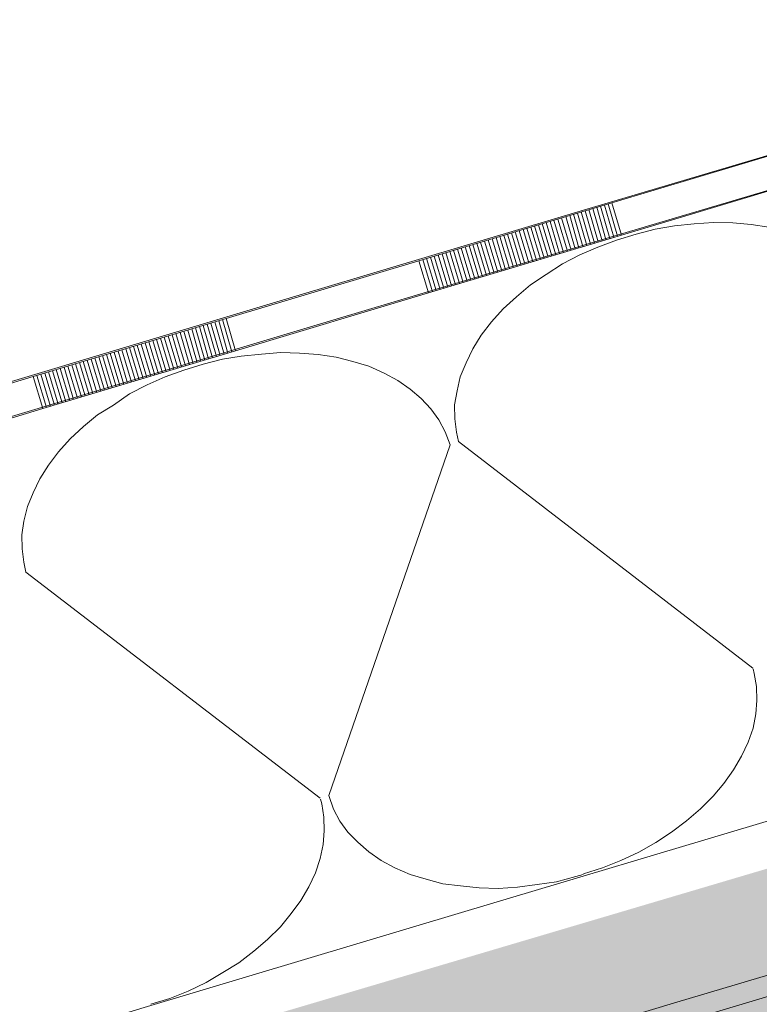
# Model space of a CAD drawing. Units: millimetres. Extents: x -588000 to -420000, y -59400 to 59400.
# Drawn here: x -537963 to -537742, y 14112 to 14405 of the extents above; entities that cross this region are included whole.
import ezdxf

# ---------------------------------------------------------------- set-up
doc = ezdxf.new("R2010")
doc.units = ezdxf.units.MM
doc.layers.add('REZ_PODELNY', color=7, linetype='Continuous', lineweight=25)

# ---------------------------------------------------------------- blocks, each defined once
blk = doc.blocks.new('VZOROVÁ ČÁRA_16')
at = {"layer": 'REZ_PODELNY', "color": 7, "linetype": 'Continuous', "lineweight": 13}
for p, q in [((-537786.44, 14350.95), (-537728.98, 14368.19)), ((-537786.44, 14350.95), (-537728.98, 14368.19)), ((-537786.44, 14350.95), (-537728.98, 14368.19)), ((-537786.44, 14350.95), (-537728.98, 14368.19)), ((-537783.57, 14341.37), (-537726.11, 14358.61)), ((-537783.57, 14341.37), (-537726.11, 14358.61)), ((-537843.9, 14333.72), (-537786.44, 14350.95)), ((-537843.9, 14333.72), (-537786.44, 14350.95)), ((-537843.9, 14333.72), (-537786.44, 14350.95)), ((-537843.9, 14333.72), (-537786.44, 14350.95)), ((-537843.9, 14333.72), (-537786.44, 14350.95)), ((-537843.9, 14333.72), (-537786.44, 14350.95)), ((-537843.9, 14333.72), (-537786.44, 14350.95)), ((-537843.9, 14333.72), (-537786.44, 14350.95)), ((-537843.9, 14333.72), (-537786.44, 14350.95)), ((-537843.9, 14333.72), (-537786.44, 14350.95)), ((-537843.9, 14333.72), (-537786.44, 14350.95)), ((-537843.9, 14333.72), (-537786.44, 14350.95)), ((-537843.9, 14333.72), (-537786.44, 14350.95)), ((-537843.9, 14333.72), (-537786.44, 14350.95)), ((-537793.22, 14348.92), (-537790.47, 14339.31)), ((-537793.22, 14348.92), (-537790.47, 14339.31)), ((-537792.08, 14349.26), (-537789.32, 14339.65)), ((-537792.08, 14349.26), (-537789.32, 14339.65)), ((-537790.93, 14349.61), (-537788.17, 14340)), ((-537790.93, 14349.61), (-537788.17, 14340)), ((-537789.78, 14349.95), (-537787.02, 14340.34)), ((-537789.78, 14349.95), (-537787.02, 14340.34)), ((-537788.63, 14350.3), (-537785.87, 14340.68)), ((-537788.63, 14350.3), (-537785.87, 14340.68)), ((-537787.48, 14350.64), (-537784.72, 14341.02)), ((-537787.48, 14350.64), (-537784.72, 14341.02)), ((-537786.44, 14350.95), (-537783.57, 14341.36)), ((-537786.44, 14350.95), (-537783.57, 14341.36)), ((-537802.53, 14346.13), (-537799.66, 14336.55)), ((-537802.53, 14346.13), (-537799.66, 14336.55)), ((-537801.38, 14346.47), (-537798.51, 14336.89)), ((-537801.38, 14346.47), (-537798.51, 14336.89)), ((-537800.12, 14346.85), (-537797.36, 14337.24)), ((-537800.12, 14346.85), (-537797.36, 14337.24)), ((-537798.97, 14347.19), (-537796.21, 14337.58)), ((-537798.97, 14347.19), (-537796.21, 14337.58)), ((-537797.82, 14347.54), (-537795.06, 14337.93)), ((-537797.82, 14347.54), (-537795.06, 14337.93)), ((-537796.67, 14347.88), (-537793.91, 14338.27)), ((-537796.67, 14347.88), (-537793.91, 14338.27)), ((-537795.52, 14348.23), (-537792.76, 14338.62)), ((-537795.52, 14348.23), (-537792.76, 14338.62)), ((-537794.37, 14348.57), (-537791.62, 14338.96)), ((-537794.37, 14348.57), (-537791.62, 14338.96)), ((-537812.88, 14343.02), (-537810, 14333.45)), ((-537812.88, 14343.02), (-537810, 14333.45)), ((-537811.73, 14343.37), (-537808.85, 14333.79)), ((-537811.73, 14343.37), (-537808.85, 14333.79)), ((-537810.58, 14343.71), (-537807.7, 14334.13)), ((-537810.58, 14343.71), (-537807.7, 14334.13)), ((-537809.43, 14344.06), (-537806.55, 14334.48)), ((-537809.43, 14344.06), (-537806.55, 14334.48)), ((-537808.28, 14344.4), (-537805.41, 14334.82)), ((-537808.28, 14344.4), (-537805.41, 14334.82)), ((-537807.13, 14344.75), (-537804.26, 14335.17)), ((-537807.13, 14344.75), (-537804.26, 14335.17)), ((-537805.98, 14345.09), (-537803.11, 14335.51)), ((-537805.98, 14345.09), (-537803.11, 14335.51)), ((-537804.83, 14345.44), (-537801.96, 14335.86)), ((-537804.83, 14345.44), (-537801.96, 14335.86)), ((-537803.68, 14345.78), (-537800.81, 14336.2)), ((-537803.68, 14345.78), (-537800.81, 14336.2)), ((-537841.03, 14324.14), (-537783.57, 14341.36)), ((-537841.03, 14324.14), (-537783.57, 14341.36)), ((-537822.07, 14340.27), (-537819.2, 14330.69)), ((-537822.07, 14340.27), (-537819.2, 14330.69)), ((-537820.92, 14340.61), (-537818.05, 14331.03)), ((-537820.92, 14340.61), (-537818.05, 14331.03)), ((-537819.77, 14340.95), (-537816.9, 14331.38)), ((-537819.77, 14340.95), (-537816.9, 14331.38)), ((-537818.62, 14341.3), (-537815.75, 14331.72)), ((-537818.62, 14341.3), (-537815.75, 14331.72)), ((-537817.47, 14341.64), (-537814.6, 14332.07)), ((-537817.47, 14341.64), (-537814.6, 14332.07)), ((-537816.32, 14341.99), (-537813.45, 14332.41)), ((-537816.32, 14341.99), (-537813.45, 14332.41)), ((-537815.17, 14342.33), (-537812.3, 14332.76)), ((-537815.17, 14342.33), (-537812.3, 14332.76)), ((-537814.03, 14342.68), (-537811.15, 14333.1)), ((-537814.03, 14342.68), (-537811.15, 14333.1)), ((-537832.41, 14337.16), (-537829.54, 14327.58)), ((-537832.41, 14337.16), (-537829.54, 14327.58)), ((-537831.26, 14337.51), (-537828.39, 14327.93)), ((-537831.26, 14337.51), (-537828.39, 14327.93)), ((-537830.11, 14337.85), (-537827.24, 14328.27)), ((-537830.11, 14337.85), (-537827.24, 14328.27)), ((-537828.96, 14338.2), (-537826.09, 14328.62)), ((-537828.96, 14338.2), (-537826.09, 14328.62)), ((-537827.82, 14338.54), (-537824.94, 14328.96)), ((-537827.82, 14338.54), (-537824.94, 14328.96)), ((-537826.67, 14338.89), (-537823.79, 14329.31)), ((-537826.67, 14338.89), (-537823.79, 14329.31)), ((-537825.52, 14339.23), (-537822.64, 14329.65)), ((-537825.52, 14339.23), (-537822.64, 14329.65)), ((-537824.37, 14339.58), (-537821.49, 14330)), ((-537824.37, 14339.58), (-537821.49, 14330)), ((-537823.22, 14339.92), (-537820.35, 14330.34)), ((-537823.22, 14339.92), (-537820.35, 14330.34)), ((-537841.61, 14334.4), (-537838.73, 14324.83)), ((-537841.61, 14334.4), (-537838.73, 14324.83)), ((-537840.46, 14334.75), (-537837.58, 14325.17)), ((-537840.46, 14334.75), (-537837.58, 14325.17)), ((-537839.31, 14335.09), (-537836.43, 14325.52)), ((-537839.31, 14335.09), (-537836.43, 14325.52)), ((-537838.16, 14335.44), (-537835.28, 14325.86)), ((-537838.16, 14335.44), (-537835.28, 14325.86)), ((-537837.01, 14335.78), (-537834.14, 14326.21)), ((-537837.01, 14335.78), (-537834.14, 14326.21)), ((-537835.86, 14336.13), (-537832.99, 14326.55)), ((-537835.86, 14336.13), (-537832.99, 14326.55)), ((-537834.71, 14336.47), (-537831.84, 14326.89)), ((-537834.71, 14336.47), (-537831.84, 14326.89)), ((-537833.56, 14336.82), (-537830.69, 14327.24)), ((-537833.56, 14336.82), (-537830.69, 14327.24)), ((-537901.36, 14316.48), (-537843.9, 14333.72)), ((-537901.36, 14316.48), (-537843.9, 14333.72)), ((-537901.36, 14316.48), (-537843.9, 14333.72)), ((-537901.36, 14316.48), (-537843.9, 14333.72)), ((-537843.9, 14333.72), (-537841.03, 14324.14)), ((-537843.9, 14333.72), (-537843.9, 14333.72)), ((-537843.9, 14333.72), (-537843.9, 14333.72)), ((-537843.9, 14333.72), (-537841.03, 14324.14)), ((-537843.9, 14333.72), (-537843.9, 14333.72)), ((-537843.9, 14333.72), (-537843.9, 14333.72)), ((-537842.76, 14334.06), (-537839.88, 14324.48)), ((-537842.76, 14334.06), (-537839.88, 14324.48)), ((-537898.49, 14306.9), (-537841.03, 14324.14)), ((-537898.49, 14306.9), (-537841.03, 14324.14)), ((-537958.82, 14299.24), (-537901.36, 14316.48)), ((-537958.82, 14299.24), (-537901.36, 14316.48)), ((-537958.82, 14299.24), (-537901.36, 14316.48)), ((-537958.82, 14299.24), (-537901.36, 14316.48)), ((-537958.82, 14299.24), (-537901.36, 14316.48)), ((-537958.82, 14299.24), (-537901.36, 14316.48)), ((-537958.82, 14299.24), (-537901.36, 14316.48)), ((-537958.82, 14299.24), (-537901.36, 14316.48)), ((-537958.82, 14299.24), (-537901.36, 14316.48)), ((-537958.82, 14299.24), (-537901.36, 14316.48)), ((-537958.82, 14299.24), (-537901.36, 14316.48)), ((-537958.82, 14299.24), (-537901.36, 14316.48)), ((-537958.82, 14299.24), (-537901.36, 14316.48)), ((-537958.82, 14299.24), (-537901.36, 14316.48)), ((-537910.44, 14313.75), (-537907.68, 14304.14)), ((-537910.44, 14313.75), (-537907.68, 14304.14)), ((-537909.29, 14314.1), (-537906.54, 14304.49)), ((-537909.29, 14314.1), (-537906.54, 14304.49)), ((-537908.14, 14314.44), (-537905.39, 14304.83)), ((-537908.14, 14314.44), (-537905.39, 14304.83)), ((-537907, 14314.79), (-537904.24, 14305.18)), ((-537907, 14314.79), (-537904.24, 14305.18)), ((-537905.85, 14315.13), (-537903.09, 14305.52)), ((-537905.85, 14315.13), (-537903.09, 14305.52)), ((-537904.7, 14315.48), (-537901.94, 14305.87)), ((-537904.7, 14315.48), (-537901.94, 14305.87)), ((-537903.55, 14315.82), (-537900.79, 14306.21)), ((-537903.55, 14315.82), (-537900.79, 14306.21)), ((-537902.4, 14316.17), (-537899.64, 14306.55)), ((-537902.4, 14316.17), (-537899.64, 14306.55)), ((-537901.36, 14316.48), (-537898.49, 14306.89)), ((-537901.36, 14316.48), (-537898.49, 14306.89)), ((-537919.75, 14310.96), (-537916.88, 14301.38)), ((-537919.75, 14310.96), (-537916.88, 14301.38)), ((-537918.6, 14311.31), (-537915.73, 14301.73)), ((-537918.6, 14311.31), (-537915.73, 14301.73)), ((-537917.45, 14311.65), (-537914.58, 14302.07)), ((-537917.45, 14311.65), (-537914.58, 14302.07)), ((-537916.3, 14312), (-537913.43, 14302.42)), ((-537916.3, 14312), (-537913.43, 14302.42)), ((-537915.04, 14312.38), (-537912.28, 14302.76)), ((-537915.04, 14312.38), (-537912.28, 14302.76)), ((-537913.89, 14312.72), (-537911.13, 14303.11)), ((-537913.89, 14312.72), (-537911.13, 14303.11)), ((-537912.74, 14313.06), (-537909.98, 14303.45)), ((-537912.74, 14313.06), (-537909.98, 14303.45)), ((-537911.59, 14313.41), (-537908.83, 14303.8)), ((-537911.59, 14313.41), (-537908.83, 14303.8)), ((-537930.09, 14307.86), (-537927.22, 14298.28)), ((-537930.09, 14307.86), (-537927.22, 14298.28)), ((-537928.95, 14308.2), (-537926.07, 14298.63)), ((-537928.95, 14308.2), (-537926.07, 14298.63)), ((-537927.8, 14308.55), (-537924.92, 14298.97)), ((-537927.8, 14308.55), (-537924.92, 14298.97)), ((-537926.65, 14308.89), (-537923.77, 14299.31)), ((-537926.65, 14308.89), (-537923.77, 14299.31)), ((-537925.5, 14309.24), (-537922.62, 14299.66)), ((-537925.5, 14309.24), (-537922.62, 14299.66)), ((-537924.35, 14309.58), (-537921.48, 14300)), ((-537924.35, 14309.58), (-537921.48, 14300)), ((-537923.2, 14309.93), (-537920.33, 14300.35)), ((-537923.2, 14309.93), (-537920.33, 14300.35)), ((-537922.05, 14310.27), (-537919.18, 14300.69)), ((-537922.05, 14310.27), (-537919.18, 14300.69)), ((-537920.9, 14310.62), (-537918.03, 14301.04)), ((-537920.9, 14310.62), (-537918.03, 14301.04)), ((-537955.95, 14289.66), (-537898.49, 14306.89)), ((-537955.95, 14289.66), (-537898.49, 14306.89)), ((-537939.29, 14305.1), (-537936.41, 14295.52)), ((-537939.29, 14305.1), (-537936.41, 14295.52)), ((-537938.14, 14305.45), (-537935.27, 14295.87)), ((-537938.14, 14305.45), (-537935.27, 14295.87)), ((-537936.99, 14305.79), (-537934.12, 14296.21)), ((-537936.99, 14305.79), (-537934.12, 14296.21)), ((-537935.84, 14306.14), (-537932.97, 14296.56)), ((-537935.84, 14306.14), (-537932.97, 14296.56)), ((-537934.69, 14306.48), (-537931.82, 14296.9)), ((-537934.69, 14306.48), (-537931.82, 14296.9)), ((-537933.54, 14306.82), (-537930.67, 14297.25)), ((-537933.54, 14306.82), (-537930.67, 14297.25)), ((-537932.39, 14307.17), (-537929.52, 14297.59)), ((-537932.39, 14307.17), (-537929.52, 14297.59)), ((-537931.24, 14307.51), (-537928.37, 14297.94)), ((-537931.24, 14307.51), (-537928.37, 14297.94)), ((-537949.63, 14302), (-537946.76, 14292.42)), ((-537949.63, 14302), (-537946.76, 14292.42)), ((-537948.48, 14302.34), (-537945.61, 14292.76)), ((-537948.48, 14302.34), (-537945.61, 14292.76)), ((-537947.33, 14302.69), (-537944.46, 14293.11)), ((-537947.33, 14302.69), (-537944.46, 14293.11)), ((-537946.18, 14303.03), (-537943.31, 14293.45)), ((-537946.18, 14303.03), (-537943.31, 14293.45)), ((-537945.03, 14303.38), (-537942.16, 14293.8)), ((-537945.03, 14303.38), (-537942.16, 14293.8)), ((-537943.88, 14303.72), (-537941.01, 14294.14)), ((-537943.88, 14303.72), (-537941.01, 14294.14)), ((-537942.74, 14304.07), (-537939.86, 14294.49)), ((-537942.74, 14304.07), (-537939.86, 14294.49)), ((-537941.59, 14304.41), (-537938.71, 14294.83)), ((-537941.59, 14304.41), (-537938.71, 14294.83)), ((-537940.44, 14304.76), (-537937.56, 14295.18)), ((-537940.44, 14304.76), (-537937.56, 14295.18)), ((-538016.28, 14282), (-537958.82, 14299.24)), ((-538016.28, 14282), (-537958.82, 14299.24)), ((-538016.28, 14282), (-537958.82, 14299.24)), ((-538016.28, 14282), (-537958.82, 14299.24)), ((-537958.82, 14299.24), (-537955.95, 14289.66)), ((-537958.82, 14299.24), (-537958.82, 14299.24)), ((-537958.82, 14299.24), (-537958.82, 14299.24)), ((-537958.82, 14299.24), (-537955.95, 14289.66)), ((-537958.82, 14299.24), (-537958.82, 14299.24)), ((-537958.82, 14299.24), (-537958.82, 14299.24)), ((-537957.68, 14299.58), (-537954.8, 14290.01)), ((-537957.68, 14299.58), (-537954.8, 14290.01)), ((-537956.53, 14299.93), (-537953.65, 14290.35)), ((-537956.53, 14299.93), (-537953.65, 14290.35)), ((-537955.38, 14300.27), (-537952.5, 14290.7)), ((-537955.38, 14300.27), (-537952.5, 14290.7)), ((-537954.23, 14300.62), (-537951.35, 14291.04)), ((-537954.23, 14300.62), (-537951.35, 14291.04)), ((-537953.08, 14300.96), (-537950.21, 14291.39)), ((-537953.08, 14300.96), (-537950.21, 14291.39)), ((-537951.93, 14301.31), (-537949.06, 14291.73)), ((-537951.93, 14301.31), (-537949.06, 14291.73)), ((-537950.78, 14301.65), (-537947.91, 14292.08)), ((-537950.78, 14301.65), (-537947.91, 14292.08)), ((-538013.41, 14272.42), (-537955.95, 14289.66)), ((-538013.41, 14272.42), (-537955.95, 14289.66))]:
    blk.add_line(p, q, dxfattribs=at)
blk = doc.blocks.new('VZOROVÁ ČÁRA_27')
at = {"layer": 'REZ_PODELNY', "color": 7, "linetype": 'Continuous', "lineweight": 13}
for p, q in [((-537773.47, 14343.11), (-537779.19, 14341.58)), ((-537773.47, 14343.11), (-537779.19, 14341.58)), ((-537767.71, 14344.08), (-537773.47, 14343.11)), ((-537767.71, 14344.08), (-537773.47, 14343.11)), ((-537773.47, 14343.11), (-537773.47, 14343.11)), ((-537773.47, 14343.11), (-537773.47, 14343.11)), ((-537761.86, 14344.71), (-537767.71, 14344.08)), ((-537761.86, 14344.71), (-537767.71, 14344.08)), ((-537767.71, 14344.08), (-537767.71, 14344.08)), ((-537767.71, 14344.08), (-537767.71, 14344.08)), ((-537756.08, 14345.13), (-537761.86, 14344.71)), ((-537756.08, 14345.13), (-537761.86, 14344.71)), ((-537761.86, 14344.71), (-537761.86, 14344.71)), ((-537761.86, 14344.71), (-537761.86, 14344.71)), ((-537750.4, 14344.95), (-537756.08, 14345.13)), ((-537756.08, 14345.13), (-537756.08, 14345.13)), ((-537750.4, 14344.95), (-537756.08, 14345.13)), ((-537756.08, 14345.13), (-537756.08, 14345.13)), ((-537744.93, 14344.53), (-537750.4, 14344.95)), ((-537750.4, 14344.95), (-537750.4, 14344.95)), ((-537744.93, 14344.53), (-537750.4, 14344.95)), ((-537750.4, 14344.95), (-537750.4, 14344.95)), ((-537739.62, 14343.68), (-537744.93, 14344.53)), ((-537744.93, 14344.53), (-537744.93, 14344.53)), ((-537739.62, 14343.68), (-537744.93, 14344.53)), ((-537744.93, 14344.53), (-537744.93, 14344.53)), ((-537779.19, 14341.58), (-537785, 14339.84)), ((-537779.19, 14341.58), (-537785, 14339.84)), ((-537779.19, 14341.58), (-537779.19, 14341.58)), ((-537779.19, 14341.58), (-537779.19, 14341.58)), ((-537790.57, 14337.79), (-537795.91, 14335.43)), ((-537790.57, 14337.79), (-537795.91, 14335.43)), ((-537785, 14339.84), (-537790.57, 14337.79)), ((-537785, 14339.84), (-537790.57, 14337.79)), ((-537790.57, 14337.79), (-537790.57, 14337.79)), ((-537790.57, 14337.79), (-537790.57, 14337.79)), ((-537785, 14339.84), (-537785, 14339.84)), ((-537785, 14339.84), (-537785, 14339.84)), ((-537795.91, 14335.43), (-537801.14, 14332.74)), ((-537795.91, 14335.43), (-537801.14, 14332.74)), ((-537795.91, 14335.43), (-537795.91, 14335.43)), ((-537795.91, 14335.43), (-537795.91, 14335.43)), ((-537801.14, 14332.74), (-537805.96, 14329.6)), ((-537801.14, 14332.74), (-537805.96, 14329.6)), ((-537801.14, 14332.74), (-537801.14, 14332.74)), ((-537801.14, 14332.74), (-537801.14, 14332.74)), ((-537805.96, 14329.6), (-537810.66, 14326.5)), ((-537805.96, 14329.6), (-537810.66, 14326.5)), ((-537805.96, 14329.6), (-537805.96, 14329.6)), ((-537805.96, 14329.6), (-537805.96, 14329.6)), ((-537810.66, 14326.5), (-537814.81, 14323)), ((-537810.66, 14326.5), (-537814.81, 14323)), ((-537810.66, 14326.5), (-537810.66, 14326.5)), ((-537810.66, 14326.5), (-537810.66, 14326.5)), ((-537814.81, 14323), (-537818.78, 14319.36)), ((-537814.81, 14323), (-537818.78, 14319.36)), ((-537814.81, 14323), (-537814.81, 14323)), ((-537814.81, 14323), (-537814.81, 14323)), ((-537818.78, 14319.36), (-537822.26, 14315.5)), ((-537818.78, 14319.36), (-537822.26, 14315.5)), ((-537818.78, 14319.36), (-537818.78, 14319.36)), ((-537818.78, 14319.36), (-537818.78, 14319.36)), ((-537822.26, 14315.5), (-537825.3, 14311.58)), ((-537822.26, 14315.5), (-537825.3, 14311.58)), ((-537822.26, 14315.5), (-537822.26, 14315.5)), ((-537822.26, 14315.5), (-537822.26, 14315.5)), ((-537825.3, 14311.58), (-537827.85, 14307.43)), ((-537825.3, 14311.58), (-537827.85, 14307.43)), ((-537825.3, 14311.58), (-537825.3, 14311.58)), ((-537825.3, 14311.58), (-537825.3, 14311.58)), ((-537896.81, 14305.34), (-537902.43, 14304.41)), ((-537896.81, 14305.34), (-537902.43, 14304.41)), ((-537890.77, 14305.84), (-537896.81, 14305.34)), ((-537890.77, 14305.84), (-537896.81, 14305.34)), ((-537896.81, 14305.34), (-537896.81, 14305.34)), ((-537896.81, 14305.34), (-537896.81, 14305.34)), ((-537885.05, 14306.43), (-537890.77, 14305.84)), ((-537885.05, 14306.43), (-537890.77, 14305.84)), ((-537890.77, 14305.84), (-537890.77, 14305.84)), ((-537890.77, 14305.84), (-537890.77, 14305.84)), ((-537879.5, 14306.22), (-537885.05, 14306.43)), ((-537885.05, 14306.43), (-537885.05, 14306.43)), ((-537879.5, 14306.22), (-537885.05, 14306.43)), ((-537885.05, 14306.43), (-537885.05, 14306.43)), ((-537873.9, 14305.83), (-537879.5, 14306.22)), ((-537879.5, 14306.22), (-537879.5, 14306.22)), ((-537873.9, 14305.83), (-537879.5, 14306.22)), ((-537879.5, 14306.22), (-537879.5, 14306.22)), ((-537868.59, 14304.98), (-537873.9, 14305.83)), ((-537873.9, 14305.83), (-537873.9, 14305.83)), ((-537868.59, 14304.98), (-537873.9, 14305.83)), ((-537873.9, 14305.83), (-537873.9, 14305.83)), ((-537863.55, 14303.67), (-537868.59, 14304.98)), ((-537868.59, 14304.98), (-537868.59, 14304.98)), ((-537863.55, 14303.67), (-537868.59, 14304.98)), ((-537868.59, 14304.98), (-537868.59, 14304.98)), ((-537827.85, 14307.43), (-537829.83, 14303.26)), ((-537827.85, 14307.43), (-537829.83, 14303.26)), ((-537827.85, 14307.43), (-537827.85, 14307.43)), ((-537827.85, 14307.43), (-537827.85, 14307.43)), ((-537908.16, 14302.88), (-537913.96, 14301.14)), ((-537908.16, 14302.88), (-537913.96, 14301.14)), ((-537902.43, 14304.41), (-537908.16, 14302.88)), ((-537902.43, 14304.41), (-537908.16, 14302.88)), ((-537908.16, 14302.88), (-537908.16, 14302.88)), ((-537908.16, 14302.88), (-537908.16, 14302.88)), ((-537902.43, 14304.41), (-537902.43, 14304.41)), ((-537902.43, 14304.41), (-537902.43, 14304.41)), ((-537858.78, 14302.28), (-537863.55, 14303.67)), ((-537863.55, 14303.67), (-537863.55, 14303.67)), ((-537858.78, 14302.28), (-537863.55, 14303.67)), ((-537863.55, 14303.67), (-537863.55, 14303.67)), ((-537854.24, 14300.26), (-537858.78, 14302.28)), ((-537858.78, 14302.28), (-537858.78, 14302.28)), ((-537854.24, 14300.26), (-537858.78, 14302.28)), ((-537858.78, 14302.28), (-537858.78, 14302.28)), ((-537829.83, 14303.26), (-537831.56, 14299.18)), ((-537829.83, 14303.26), (-537831.56, 14299.18)), ((-537829.83, 14303.26), (-537829.83, 14303.26)), ((-537829.83, 14303.26), (-537829.83, 14303.26)), ((-537919.54, 14299.09), (-537924.87, 14296.73)), ((-537919.54, 14299.09), (-537924.87, 14296.73)), ((-537913.96, 14301.14), (-537919.54, 14299.09)), ((-537913.96, 14301.14), (-537919.54, 14299.09)), ((-537919.54, 14299.09), (-537919.54, 14299.09)), ((-537919.54, 14299.09), (-537919.54, 14299.09)), ((-537913.96, 14301.14), (-537913.96, 14301.14)), ((-537913.96, 14301.14), (-537913.96, 14301.14)), ((-537850.21, 14298.09), (-537854.24, 14300.26)), ((-537854.24, 14300.26), (-537854.24, 14300.26)), ((-537850.21, 14298.09), (-537854.24, 14300.26)), ((-537854.24, 14300.26), (-537854.24, 14300.26)), ((-537831.56, 14299.18), (-537832.53, 14294.94)), ((-537831.56, 14299.18), (-537832.53, 14294.94)), ((-537831.56, 14299.18), (-537831.56, 14299.18)), ((-537831.56, 14299.18), (-537831.56, 14299.18)), ((-537924.87, 14296.73), (-537930.11, 14294.04)), ((-537924.87, 14296.73), (-537930.11, 14294.04)), ((-537924.87, 14296.73), (-537924.87, 14296.73)), ((-537924.87, 14296.73), (-537924.87, 14296.73)), ((-537846.47, 14295.45), (-537850.21, 14298.09)), ((-537850.21, 14298.09), (-537850.21, 14298.09)), ((-537846.47, 14295.45), (-537850.21, 14298.09)), ((-537850.21, 14298.09), (-537850.21, 14298.09)), ((-537930.11, 14294.04), (-537934.88, 14290.73)), ((-537930.11, 14294.04), (-537934.88, 14290.73)), ((-537930.11, 14294.04), (-537930.11, 14294.04)), ((-537930.11, 14294.04), (-537930.11, 14294.04)), ((-537843.24, 14292.66), (-537846.47, 14295.45)), ((-537846.47, 14295.45), (-537846.47, 14295.45)), ((-537843.24, 14292.66), (-537846.47, 14295.45)), ((-537846.47, 14295.45), (-537846.47, 14295.45)), ((-537832.53, 14294.94), (-537833.25, 14290.77)), ((-537832.53, 14294.94), (-537833.25, 14290.77)), ((-537832.53, 14294.94), (-537832.53, 14294.94)), ((-537832.53, 14294.94), (-537832.53, 14294.94)), ((-537934.88, 14290.73), (-537939.63, 14287.8)), ((-537934.88, 14290.73), (-537939.63, 14287.8)), ((-537934.88, 14290.73), (-537934.88, 14290.73)), ((-537934.88, 14290.73), (-537934.88, 14290.73)), ((-537840.35, 14289.58), (-537843.24, 14292.66)), ((-537843.24, 14292.66), (-537843.24, 14292.66)), ((-537840.35, 14289.58), (-537843.24, 14292.66)), ((-537843.24, 14292.66), (-537843.24, 14292.66)), ((-537833.25, 14290.77), (-537833.25, 14290.77)), ((-537833.25, 14290.77), (-537833.15, 14286.67)), ((-537833.25, 14290.77), (-537833.25, 14290.77)), ((-537833.25, 14290.77), (-537833.15, 14286.67)), ((-537939.63, 14287.8), (-537943.78, 14284.3)), ((-537939.63, 14287.8), (-537943.78, 14284.3)), ((-537939.63, 14287.8), (-537939.63, 14287.8)), ((-537939.63, 14287.8), (-537939.63, 14287.8)), ((-537837.97, 14286.35), (-537840.35, 14289.58)), ((-537840.35, 14289.58), (-537840.35, 14289.58)), ((-537837.97, 14286.35), (-537840.35, 14289.58)), ((-537840.35, 14289.58), (-537840.35, 14289.58)), ((-537943.78, 14284.3), (-537947.75, 14280.66)), ((-537943.78, 14284.3), (-537947.75, 14280.66)), ((-537943.78, 14284.3), (-537943.78, 14284.3)), ((-537943.78, 14284.3), (-537943.78, 14284.3)), ((-537836.06, 14282.79), (-537837.97, 14286.35)), ((-537837.97, 14286.35), (-537837.97, 14286.35)), ((-537836.06, 14282.79), (-537837.97, 14286.35)), ((-537837.97, 14286.35), (-537837.97, 14286.35)), ((-537833.15, 14286.67), (-537833.15, 14286.67)), ((-537833.15, 14286.67), (-537832.65, 14282.68)), ((-537833.15, 14286.67), (-537833.15, 14286.67)), ((-537833.15, 14286.67), (-537832.65, 14282.68)), ((-537834.61, 14278.9), (-537836.06, 14282.79)), ((-537836.06, 14282.79), (-537836.06, 14282.79)), ((-537834.61, 14278.9), (-537836.06, 14282.79)), ((-537836.06, 14282.79), (-537836.06, 14282.79)), ((-537832.65, 14282.68), (-537832.65, 14282.68)), ((-537832.65, 14282.68), (-537832.08, 14279.85)), ((-537832.65, 14282.68), (-537832.65, 14282.68)), ((-537832.65, 14282.68), (-537832.08, 14279.85)), ((-537947.75, 14280.66), (-537951.23, 14276.8)), ((-537947.75, 14280.66), (-537951.23, 14276.8)), ((-537947.75, 14280.66), (-537947.75, 14280.66)), ((-537947.75, 14280.66), (-537947.75, 14280.66)), ((-537870.75, 14174.46), (-537834.61, 14278.9)), ((-537870.75, 14174.46), (-537834.61, 14278.9)), ((-537832.08, 14279.85), (-537744.36, 14212.39)), ((-537832.08, 14279.85), (-537744.36, 14212.39)), ((-537951.23, 14276.8), (-537954.27, 14272.88)), ((-537951.23, 14276.8), (-537954.27, 14272.88)), ((-537951.23, 14276.8), (-537951.23, 14276.8)), ((-537951.23, 14276.8), (-537951.23, 14276.8)), ((-537954.27, 14272.88), (-537956.82, 14268.73)), ((-537954.27, 14272.88), (-537956.82, 14268.73)), ((-537954.27, 14272.88), (-537954.27, 14272.88)), ((-537954.27, 14272.88), (-537954.27, 14272.88)), ((-537956.82, 14268.73), (-537958.8, 14264.57)), ((-537956.82, 14268.73), (-537958.8, 14264.57)), ((-537956.82, 14268.73), (-537956.82, 14268.73)), ((-537956.82, 14268.73), (-537956.82, 14268.73)), ((-537958.8, 14264.57), (-537960.53, 14260.48)), ((-537958.8, 14264.57), (-537960.53, 14260.48)), ((-537958.8, 14264.57), (-537958.8, 14264.57)), ((-537958.8, 14264.57), (-537958.8, 14264.57)), ((-537960.53, 14260.48), (-537961.63, 14256.2)), ((-537960.53, 14260.48), (-537961.63, 14256.2)), ((-537960.53, 14260.48), (-537960.53, 14260.48)), ((-537960.53, 14260.48), (-537960.53, 14260.48)), ((-537961.63, 14256.2), (-537962.22, 14252.07)), ((-537961.63, 14256.2), (-537962.22, 14252.07)), ((-537961.63, 14256.2), (-537961.63, 14256.2)), ((-537961.63, 14256.2), (-537961.63, 14256.2)), ((-537962.22, 14252.07), (-537962.22, 14252.07)), ((-537962.22, 14252.07), (-537962.12, 14247.97)), ((-537962.22, 14252.07), (-537962.22, 14252.07)), ((-537962.22, 14252.07), (-537962.12, 14247.97)), ((-537962.12, 14247.97), (-537962.12, 14247.97)), ((-537962.12, 14247.97), (-537961.62, 14243.98)), ((-537962.12, 14247.97), (-537962.12, 14247.97)), ((-537962.12, 14247.97), (-537961.62, 14243.98)), ((-537961.62, 14243.98), (-537961.62, 14243.98)), ((-537961.62, 14243.98), (-537961, 14240.98)), ((-537961.62, 14243.98), (-537961.62, 14243.98)), ((-537961.62, 14243.98), (-537961, 14240.98)), ((-537961, 14240.98), (-537873.33, 14173.69)), ((-537961, 14240.98), (-537873.33, 14173.69)), ((-537744.03, 14210.8), (-537744.31, 14212.22)), ((-537744.03, 14210.8), (-537744.31, 14212.22)), ((-537743.27, 14206.89), (-537744.03, 14210.8)), ((-537744.03, 14210.8), (-537744.03, 14210.8)), ((-537743.27, 14206.89), (-537744.03, 14210.8)), ((-537744.03, 14210.8), (-537744.03, 14210.8)), ((-537743.17, 14202.79), (-537743.27, 14206.89)), ((-537743.27, 14206.89), (-537743.27, 14206.89)), ((-537743.17, 14202.79), (-537743.27, 14206.89)), ((-537743.27, 14206.89), (-537743.27, 14206.89)), ((-537743.5, 14198.74), (-537743.17, 14202.79)), ((-537743.5, 14198.74), (-537743.17, 14202.79)), ((-537743.17, 14202.79), (-537743.17, 14202.79)), ((-537743.17, 14202.79), (-537743.17, 14202.79)), ((-537744.35, 14194.54), (-537743.5, 14198.74)), ((-537744.35, 14194.54), (-537743.5, 14198.74)), ((-537743.5, 14198.74), (-537743.5, 14198.74)), ((-537743.5, 14198.74), (-537743.5, 14198.74)), ((-537745.76, 14190.36), (-537744.35, 14194.54)), ((-537745.76, 14190.36), (-537744.35, 14194.54)), ((-537744.35, 14194.54), (-537744.35, 14194.54)), ((-537744.35, 14194.54), (-537744.35, 14194.54)), ((-537747.75, 14186.19), (-537745.76, 14190.36)), ((-537747.75, 14186.19), (-537745.76, 14190.36)), ((-537745.76, 14190.36), (-537745.76, 14190.36)), ((-537745.76, 14190.36), (-537745.76, 14190.36)), ((-537750.17, 14182.08), (-537747.75, 14186.19)), ((-537750.17, 14182.08), (-537747.75, 14186.19)), ((-537747.75, 14186.19), (-537747.75, 14186.19)), ((-537747.75, 14186.19), (-537747.75, 14186.19)), ((-537753.03, 14178.03), (-537750.17, 14182.08)), ((-537753.03, 14178.03), (-537750.17, 14182.08)), ((-537750.17, 14182.08), (-537750.17, 14182.08)), ((-537750.17, 14182.08), (-537750.17, 14182.08)), ((-537756.25, 14174.24), (-537753.03, 14178.03)), ((-537756.25, 14174.24), (-537753.03, 14178.03)), ((-537753.03, 14178.03), (-537753.03, 14178.03)), ((-537753.03, 14178.03), (-537753.03, 14178.03)), ((-537872.82, 14171.97), (-537873.23, 14173.34)), ((-537872.82, 14171.97), (-537873.23, 14173.34)), ((-537870.75, 14174.46), (-537869.38, 14170.36)), ((-537870.75, 14174.46), (-537869.38, 14170.36)), ((-537760.04, 14170.47), (-537756.25, 14174.24)), ((-537760.04, 14170.47), (-537756.25, 14174.24)), ((-537756.25, 14174.24), (-537756.25, 14174.24)), ((-537756.25, 14174.24), (-537756.25, 14174.24)), ((-537872.19, 14168.02), (-537872.82, 14171.97)), ((-537872.82, 14171.97), (-537872.82, 14171.97)), ((-537872.19, 14168.02), (-537872.82, 14171.97)), ((-537872.82, 14171.97), (-537872.82, 14171.97)), ((-537869.38, 14170.36), (-537869.38, 14170.36)), ((-537869.38, 14170.36), (-537867.47, 14166.8)), ((-537869.38, 14170.36), (-537869.38, 14170.36)), ((-537869.38, 14170.36), (-537867.47, 14166.8)), ((-537764.19, 14166.97), (-537760.04, 14170.47)), ((-537764.19, 14166.97), (-537760.04, 14170.47)), ((-537760.04, 14170.47), (-537760.04, 14170.47)), ((-537760.04, 14170.47), (-537760.04, 14170.47)), ((-537872.09, 14163.91), (-537872.19, 14168.02)), ((-537872.19, 14168.02), (-537872.19, 14168.02)), ((-537872.09, 14163.91), (-537872.19, 14168.02)), ((-537872.19, 14168.02), (-537872.19, 14168.02)), ((-537867.47, 14166.8), (-537867.47, 14166.8)), ((-537867.47, 14166.8), (-537865.09, 14163.57)), ((-537867.47, 14166.8), (-537867.47, 14166.8)), ((-537867.47, 14166.8), (-537865.09, 14163.57)), ((-537768.65, 14163.57), (-537764.19, 14166.97)), ((-537768.65, 14163.57), (-537764.19, 14166.97)), ((-537764.19, 14166.97), (-537764.19, 14166.97)), ((-537764.19, 14166.97), (-537764.19, 14166.97)), ((-537872.42, 14159.87), (-537872.09, 14163.91)), ((-537872.42, 14159.87), (-537872.09, 14163.91)), ((-537872.09, 14163.91), (-537872.09, 14163.91)), ((-537872.09, 14163.91), (-537872.09, 14163.91)), ((-537865.09, 14163.57), (-537865.09, 14163.57)), ((-537865.09, 14163.57), (-537862.07, 14160.53)), ((-537865.09, 14163.57), (-537865.09, 14163.57)), ((-537865.09, 14163.57), (-537862.07, 14160.53)), ((-537773.35, 14160.47), (-537768.65, 14163.57)), ((-537773.35, 14160.47), (-537768.65, 14163.57)), ((-537768.65, 14163.57), (-537768.65, 14163.57)), ((-537768.65, 14163.57), (-537768.65, 14163.57)), ((-537873.27, 14155.67), (-537872.42, 14159.87)), ((-537873.27, 14155.67), (-537872.42, 14159.87)), ((-537872.42, 14159.87), (-537872.42, 14159.87)), ((-537872.42, 14159.87), (-537872.42, 14159.87)), ((-537862.07, 14160.53), (-537862.07, 14160.53)), ((-537862.07, 14160.53), (-537858.85, 14157.74)), ((-537862.07, 14160.53), (-537862.07, 14160.53)), ((-537862.07, 14160.53), (-537858.85, 14157.74)), ((-537778.4, 14157.63), (-537773.35, 14160.47)), ((-537778.4, 14157.63), (-537773.35, 14160.47)), ((-537773.35, 14160.47), (-537773.35, 14160.47)), ((-537773.35, 14160.47), (-537773.35, 14160.47)), ((-537874.68, 14151.48), (-537873.27, 14155.67)), ((-537874.68, 14151.48), (-537873.27, 14155.67)), ((-537873.27, 14155.67), (-537873.27, 14155.67)), ((-537873.27, 14155.67), (-537873.27, 14155.67)), ((-537858.85, 14157.74), (-537858.85, 14157.74)), ((-537858.85, 14157.74), (-537855.1, 14155.1)), ((-537858.85, 14157.74), (-537858.85, 14157.74)), ((-537858.85, 14157.74), (-537855.1, 14155.1)), ((-537783.69, 14155.11), (-537778.4, 14157.63)), ((-537783.69, 14155.11), (-537778.4, 14157.63)), ((-537778.4, 14157.63), (-537778.4, 14157.63)), ((-537778.4, 14157.63), (-537778.4, 14157.63)), ((-537855.1, 14155.1), (-537855.1, 14155.1)), ((-537855.1, 14155.1), (-537851.08, 14152.93)), ((-537855.1, 14155.1), (-537855.1, 14155.1)), ((-537855.1, 14155.1), (-537851.08, 14152.93)), ((-537851.08, 14152.93), (-537851.08, 14152.93)), ((-537851.08, 14152.93), (-537846.53, 14150.91)), ((-537851.08, 14152.93), (-537851.08, 14152.93)), ((-537851.08, 14152.93), (-537846.53, 14150.91)), ((-537794.88, 14151.18), (-537789.21, 14152.89)), ((-537794.88, 14151.18), (-537789.21, 14152.89)), ((-537789.21, 14152.89), (-537783.69, 14155.11)), ((-537789.21, 14152.89), (-537783.69, 14155.11)), ((-537789.21, 14152.89), (-537789.21, 14152.89)), ((-537789.21, 14152.89), (-537789.21, 14152.89)), ((-537783.69, 14155.11), (-537783.69, 14155.11)), ((-537783.69, 14155.11), (-537783.69, 14155.11)), ((-537876.67, 14147.32), (-537874.68, 14151.48)), ((-537876.67, 14147.32), (-537874.68, 14151.48)), ((-537874.68, 14151.48), (-537874.68, 14151.48)), ((-537874.68, 14151.48), (-537874.68, 14151.48)), ((-537846.53, 14150.91), (-537846.53, 14150.91)), ((-537846.53, 14150.91), (-537841.76, 14149.52)), ((-537846.53, 14150.91), (-537846.53, 14150.91)), ((-537846.53, 14150.91), (-537841.76, 14149.52)), ((-537841.76, 14149.52), (-537841.76, 14149.52)), ((-537841.76, 14149.52), (-537836.73, 14148.21)), ((-537841.76, 14149.52), (-537841.76, 14149.52)), ((-537841.76, 14149.52), (-537836.73, 14148.21)), ((-537802.88, 14148.78), (-537797.15, 14150.32)), ((-537802.88, 14148.78), (-537797.15, 14150.32)), ((-537797.15, 14150.32), (-537794.96, 14150.97)), ((-537797.15, 14150.32), (-537794.96, 14150.97)), ((-537797.15, 14150.32), (-537797.15, 14150.32)), ((-537797.15, 14150.32), (-537797.15, 14150.32)), ((-537879.09, 14143.21), (-537876.67, 14147.32)), ((-537879.09, 14143.21), (-537876.67, 14147.32)), ((-537876.67, 14147.32), (-537876.67, 14147.32)), ((-537876.67, 14147.32), (-537876.67, 14147.32)), ((-537836.73, 14148.21), (-537836.73, 14148.21)), ((-537836.73, 14148.21), (-537831.46, 14147.54)), ((-537836.73, 14148.21), (-537836.73, 14148.21)), ((-537836.73, 14148.21), (-537831.46, 14147.54)), ((-537831.46, 14147.54), (-537831.46, 14147.54)), ((-537831.46, 14147.54), (-537825.94, 14146.94)), ((-537831.46, 14147.54), (-537831.46, 14147.54)), ((-537831.46, 14147.54), (-537825.94, 14146.94)), ((-537825.94, 14146.94), (-537825.94, 14146.94)), ((-537825.94, 14146.94), (-537820.27, 14146.76)), ((-537825.94, 14146.94), (-537825.94, 14146.94)), ((-537825.94, 14146.94), (-537820.27, 14146.76)), ((-537820.27, 14146.76), (-537814.49, 14147.18)), ((-537820.27, 14146.76), (-537814.49, 14147.18)), ((-537820.27, 14146.76), (-537820.27, 14146.76)), ((-537820.27, 14146.76), (-537820.27, 14146.76)), ((-537814.49, 14147.18), (-537808.68, 14147.98)), ((-537814.49, 14147.18), (-537808.68, 14147.98)), ((-537814.49, 14147.18), (-537814.49, 14147.18)), ((-537814.49, 14147.18), (-537814.49, 14147.18)), ((-537808.68, 14147.98), (-537802.88, 14148.78)), ((-537808.68, 14147.98), (-537802.88, 14148.78)), ((-537808.68, 14147.98), (-537808.68, 14147.98)), ((-537808.68, 14147.98), (-537808.68, 14147.98)), ((-537802.88, 14148.78), (-537802.88, 14148.78)), ((-537802.88, 14148.78), (-537802.88, 14148.78)), ((-537882, 14139.33), (-537879.09, 14143.21)), ((-537882, 14139.33), (-537879.09, 14143.21)), ((-537879.09, 14143.21), (-537879.09, 14143.21)), ((-537879.09, 14143.21), (-537879.09, 14143.21)), ((-537885.17, 14135.37), (-537882, 14139.33)), ((-537885.17, 14135.37), (-537882, 14139.33)), ((-537882, 14139.33), (-537882, 14139.33)), ((-537882, 14139.33), (-537882, 14139.33)), ((-537888.96, 14131.6), (-537885.17, 14135.37)), ((-537888.96, 14131.6), (-537885.17, 14135.37)), ((-537885.17, 14135.37), (-537885.17, 14135.37)), ((-537885.17, 14135.37), (-537885.17, 14135.37)), ((-537893.11, 14128.1), (-537888.96, 14131.6)), ((-537893.11, 14128.1), (-537888.96, 14131.6)), ((-537888.96, 14131.6), (-537888.96, 14131.6)), ((-537888.96, 14131.6), (-537888.96, 14131.6)), ((-537897.57, 14124.69), (-537893.11, 14128.1)), ((-537897.57, 14124.69), (-537893.11, 14128.1)), ((-537893.11, 14128.1), (-537893.11, 14128.1)), ((-537893.11, 14128.1), (-537893.11, 14128.1)), ((-537902.32, 14121.77), (-537897.57, 14124.69)), ((-537902.32, 14121.77), (-537897.57, 14124.69)), ((-537897.57, 14124.69), (-537897.57, 14124.69)), ((-537897.57, 14124.69), (-537897.57, 14124.69)), ((-537907.32, 14118.76), (-537902.32, 14121.77)), ((-537907.32, 14118.76), (-537902.32, 14121.77)), ((-537902.32, 14121.77), (-537902.32, 14121.77)), ((-537902.32, 14121.77), (-537902.32, 14121.77)), ((-537912.61, 14116.24), (-537907.32, 14118.76)), ((-537912.61, 14116.24), (-537907.32, 14118.76)), ((-537907.32, 14118.76), (-537907.32, 14118.76)), ((-537907.32, 14118.76), (-537907.32, 14118.76)), ((-537918.13, 14114.02), (-537912.61, 14116.24)), ((-537918.13, 14114.02), (-537912.61, 14116.24)), ((-537912.61, 14116.24), (-537912.61, 14116.24)), ((-537912.61, 14116.24), (-537912.61, 14116.24)), ((-537923.8, 14112.31), (-537918.13, 14114.02)), ((-537923.8, 14112.31), (-537918.13, 14114.02)), ((-537918.13, 14114.02), (-537918.13, 14114.02)), ((-537918.13, 14114.02), (-537918.13, 14114.02))]:
    blk.add_line(p, q, dxfattribs=at)

msp = doc.modelspace()

# ---------------------------------------------------------------- hatches: boundary and pattern name
at = {"layer": 'REZ_PODELNY', "linetype": 'Continuous', "lineweight": 13, "true_color": 0xe0ffff}
msp.add_hatch(color=7, dxfattribs=at).paths.add_polyline_path([(-518126.56, 18240.56), (-514541.21, 18617.06), (-514541.21, 18997.21), (-514491.21, 18997.21), (-514491.21, 18571.33), (-518083.89, 18195.33), (-521663.38, 17709.61), (-525226.33, 17114.6), (-528769.42, 16410.88), (-532289.32, 15599.1), (-535782.73, 14680.01), (-539216.4, 13663.86), (-539246.4, 13654.48), (-539246.4, 13706.87), (-535789.57, 14730.01), (-532303.14, 15647.18), (-528790.34, 16457.53), (-525254.44, 17160.29), (-521698.74, 17754.82)], flags=16)

# ---------------------------------------------------------------- linework, layer by layer
at = {"layer": 'REZ_PODELNY', "color": 7, "linetype": 'Continuous', "lineweight": 13}
for radius, start, end in [(118305.15, 95.2043849, 107.4093563), (118295.15, 95.1999626, 107.405799), (118115.15, 95.1202379, 107.3620062), (118065.15, 95.0980508, 107.3695927), (118071.22, 95.5950559, 107.3534186), (117985.3, 95.5991433, 107.3664571), (117389.3, 103.2327284, 107.2467762), (117500, 104.1868898, 107.2300191), (117500, 104.1881207, 107.2300191), (117489.3, 104.1868898, 107.2316374), (117210.7, 104.1868898, 107.2738816), (117200, 104.1868898, 107.2755083)]:
    msp.add_arc((-503999.9, -99026.77), radius, start, end, dxfattribs=at)

# ---------------------------------------------------------------- block references
for name in ['VZOROVÁ ČÁRA_16', 'VZOROVÁ ČÁRA_27']:
    msp.add_blockref(name, (0, 0), dxfattribs=at)

doc.saveas('drawing.dxf')
